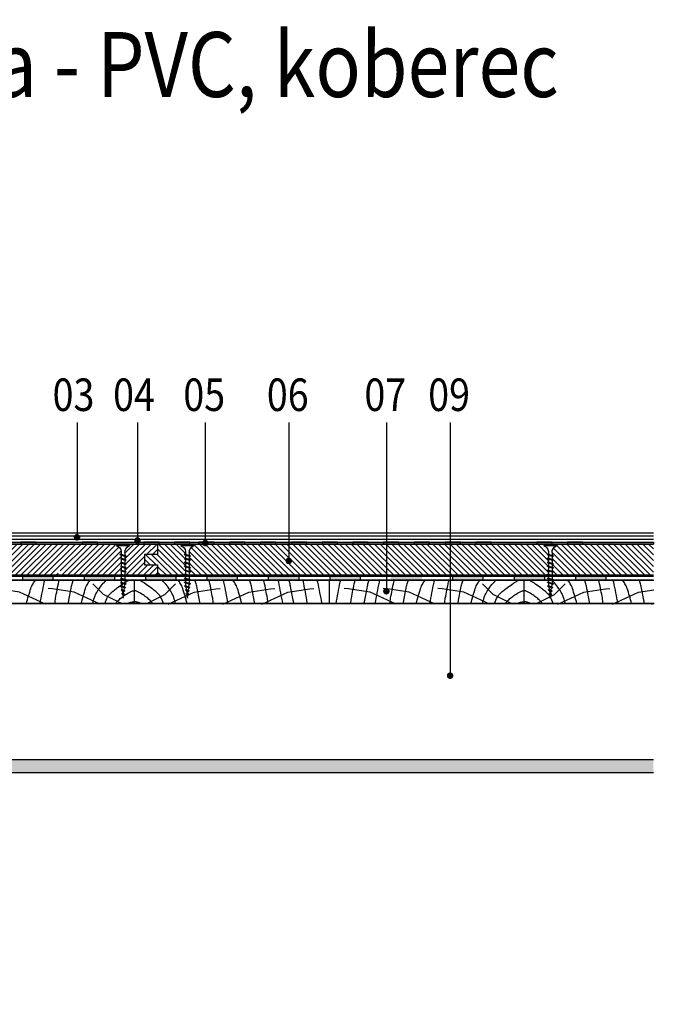
# Model space of a CAD drawing. Units: millimetres. Extents: x 987 to 2451, y 54 to 824.
# Drawn here: x 1465 to 1954, y 66 to 824 of the extents above; entities that cross this region are included whole.
import ezdxf

# ---------------------------------------------------------------- set-up
doc = ezdxf.new("R2010")
doc.units = ezdxf.units.MM
doc.linetypes.add('DASHED', pattern=[19.05, 12.7, -6.35])
for name, color, linetype in [('CETRIS', 1, 'Continuous'), ('izolace', 33, 'Continuous'), ('nášlap_vrstvy', 73, 'Continuous'), ('POPIS', 30, 'Continuous'), ('SPOJOVACÍ', 180, 'Continuous'), ('STAVBA OBRYS', 6, 'Continuous')]:
    doc.layers.add(name, color=color, linetype=linetype)
doc.styles.add('SIMPLEX7', font='ARIAL.TTF', dxfattribs={"width": 0.85})
doc.linetypes.add('CIKCAK', pattern='A,0.00254,-5.08,[131,ltypeshp.shx,S=5.08,R=0,X=-5.08,Y=0],-10.16,[131,ltypeshp.shx,S=5.08,R=180,X=5.08,Y=0],-5.08', length=20.32254)

# ---------------------------------------------------------------- blocks, each defined once
blk = doc.blocks.new('E_PUNKT')
at = {"layer": 'POPIS', "const_width": 2.5}
blk.add_lwpolyline([(1.28, 0.03, -1), (-1.22, 0.03, -1)], format="xyb", close=True, dxfattribs=at)

msp = doc.modelspace()

# ---------------------------------------------------------------- hatches: boundary and pattern name
at = {"layer": 'CETRIS'}
h = msp.add_hatch(dxfattribs=at)
h.set_pattern_fill('ANSI31', color=256, style=0)
h.set_pattern_definition([(45, (-3938.065, -4738.2545), (-2.245064, 2.245064), [])])
h.paths.add_polyline_path([(1571.15, 404.31), (1561.15, 404.31), (1561.15, 412.31), (1571.15, 412.31), (1571.15, 420.31), (1549.55, 420.31), (1549.55, 419.14), (1548.85, 418.81), (1547.64, 417.91), (1546.7, 416.72), (1546.1, 415.34), (1545.88, 413.85), (1545.88, 413.56, -0.120084), (1545.88, 412.96), (1545.88, 411.63), (1546.54, 411.41), (1546.91, 411.2), (1546.54, 410.83), (1545.88, 411.05), (1545.88, 408.59), (1546.54, 408.37), (1546.91, 408.15), (1546.54, 407.78), (1545.88, 408), (1545.88, 405.53), (1546.54, 405.31), (1546.91, 405.1), (1546.54, 404.73), (1545.88, 404.95), (1545.88, 402.49), (1546.54, 402.27), (1546.91, 402.05), (1546.54, 401.68), (1545.88, 401.9), (1545.88, 399.43), (1546.54, 399.21), (1546.91, 399), (1546.54, 398.63), (1545.88, 398.85), (1545.88, 396.37), (1546.06, 396.31), (1571.15, 396.31)])
h.paths.add_polyline_path([(1543.23, 405.84), (1542.57, 406.06), (1542.2, 406.27), (1542.57, 406.64), (1543.23, 406.42), (1543.23, 408.89), (1542.57, 409.12), (1542.2, 409.33), (1542.57, 409.7), (1543.23, 409.48), (1543.23, 411.94), (1542.57, 412.16), (1542.2, 412.37), (1542.57, 412.74), (1543.23, 412.52), (1543.2, 414.23), (1543.17, 414.62), (1542.75, 416.07), (1541.97, 417.36), (1540.88, 418.41), (1539.56, 419.14), (1539.56, 420.31), (1495.58, 420.31), (1495.58, 399.87, -1), (1495.58, 397.37, -1), (1495.58, 399.87), (1495.58, 420.31), (1448.69, 420.31), (1448.69, 411.51, -1), (1448.69, 409.01, -1), (1448.69, 411.51), (1448.69, 420.31), (1299.66, 420.31), (1299.66, 419.14), (1298.96, 418.81), (1297.75, 417.91), (1296.81, 416.72), (1296.21, 415.34), (1295.98, 413.85), (1295.98, 411.63), (1296.64, 411.41), (1297.01, 411.2), (1296.64, 410.83), (1295.98, 411.05), (1295.98, 408.59), (1296.64, 408.37), (1297.01, 408.15), (1296.64, 407.78), (1295.98, 408), (1295.98, 405.53), (1296.64, 405.31), (1297.01, 405.1), (1296.64, 404.73), (1295.98, 404.95), (1295.98, 402.49), (1296.64, 402.27), (1297.01, 402.05), (1296.64, 401.68), (1295.98, 401.9), (1295.98, 399.43), (1296.64, 399.21), (1297.01, 399), (1296.64, 398.63), (1295.98, 398.85), (1295.98, 396.37), (1296.16, 396.31), (1318.1, 396.31), (1543.23, 396.31), (1543.23, 396.68), (1542.57, 396.9), (1542.2, 397.11), (1542.57, 397.48), (1543.23, 397.26), (1543.23, 399.74), (1542.57, 399.96), (1542.2, 400.17), (1542.57, 400.54), (1543.23, 400.32), (1543.23, 402.79), (1542.57, 403.02), (1542.2, 403.23), (1542.57, 403.6), (1543.23, 403.38)])
h.paths.add_polyline_path([(1293.34, 402.79), (1292.68, 403.02), (1292.31, 403.23), (1292.68, 403.6), (1293.34, 403.38), (1293.34, 405.84), (1292.68, 406.06), (1292.31, 406.27), (1292.68, 406.64), (1293.34, 406.42), (1293.34, 408.89), (1292.68, 409.12), (1292.31, 409.33), (1292.68, 409.7), (1293.34, 409.48), (1293.34, 411.94), (1292.68, 412.16), (1292.31, 412.37), (1292.68, 412.74), (1293.34, 412.52), (1293.31, 414.23), (1293.27, 414.62), (1292.85, 416.07), (1292.07, 417.36), (1290.98, 418.41), (1289.66, 419.14), (1289.66, 420.31), (1268.1, 420.31), (1268.1, 396.31), (1293.34, 396.31), (1293.34, 396.68), (1292.68, 396.9), (1292.31, 397.11), (1292.68, 397.48), (1293.34, 397.26), (1293.34, 399.74), (1292.68, 399.96), (1292.31, 400.17), (1292.68, 400.54), (1293.34, 400.32)])
h = msp.add_hatch(dxfattribs=at)
h.set_pattern_fill('ANSI31', color=256, angle=90, style=0)
h.set_pattern_definition([(135, (-3938.065, -4738.2545), (-2.245064, -2.245064), [])])
h.paths.add_polyline_path([(1700.36, 420.31), (1599.07, 420.31), (1599.07, 419.14), (1598.37, 418.81), (1597.16, 417.91), (1596.22, 416.72), (1595.62, 415.34), (1595.4, 413.85), (1595.4, 411.63), (1596.06, 411.41), (1596.43, 411.2), (1596.06, 410.83), (1595.4, 411.05), (1595.4, 408.59), (1596.06, 408.37), (1596.43, 408.15), (1596.06, 407.78), (1595.4, 408), (1595.4, 405.53), (1596.06, 405.31), (1596.43, 405.1), (1596.06, 404.73), (1595.4, 404.95), (1595.4, 402.49), (1596.06, 402.27), (1596.43, 402.05), (1596.06, 401.68), (1595.4, 401.9), (1595.4, 399.43), (1596.06, 399.21), (1596.43, 399), (1596.06, 398.63), (1595.4, 398.85), (1595.4, 396.37), (1595.58, 396.31), (1621.15, 396.31), (1700.36, 396.31)])
h.paths.add_polyline_path([(1592.75, 408.89), (1592.09, 409.12), (1591.72, 409.33), (1592.09, 409.7), (1592.75, 409.48), (1592.75, 411.94), (1592.09, 412.16), (1591.72, 412.37), (1592.09, 412.74), (1592.75, 412.52), (1592.72, 414.23), (1592.69, 414.62), (1592.27, 416.07), (1591.49, 417.36), (1590.4, 418.41), (1589.08, 419.14), (1589.08, 420.31), (1571.15, 420.31), (1571.15, 412.31), (1561.15, 412.31), (1561.15, 404.31), (1571.15, 404.31), (1571.15, 396.31), (1592.75, 396.31), (1592.75, 396.68), (1592.09, 396.9), (1591.72, 397.11), (1592.09, 397.48), (1592.75, 397.26), (1592.75, 399.74), (1592.09, 399.96), (1591.72, 400.17), (1592.09, 400.54), (1592.75, 400.32), (1592.75, 402.79), (1592.09, 403.02), (1591.72, 403.23), (1592.09, 403.6), (1592.75, 403.38), (1592.75, 405.84), (1592.09, 406.06), (1591.72, 406.27), (1592.09, 406.64), (1592.75, 406.42)])
h.paths.add_polyline_path([(1747.25, 420.31), (1700.36, 420.31), (1700.36, 396.31), (1747.25, 396.31)])
h.paths.add_polyline_path([(1796.33, 420.31), (1747.25, 420.31), (1747.25, 396.31), (1796.33, 396.31)])
h.paths.add_polyline_path([(1872.12, 411.94), (1871.46, 412.16), (1871.09, 412.37), (1871.46, 412.74), (1872.12, 412.52), (1872.08, 414.23), (1872.05, 414.62), (1871.63, 416.07), (1870.85, 417.36), (1869.76, 418.41), (1868.44, 419.14), (1868.44, 420.31), (1796.33, 420.31), (1796.33, 396.31), (1872.12, 396.31), (1872.12, 396.68), (1871.46, 396.9), (1871.09, 397.11), (1871.46, 397.48), (1872.12, 397.26), (1872.12, 399.74), (1871.46, 399.96), (1871.09, 400.17), (1871.46, 400.54), (1872.12, 400.32), (1872.12, 402.79), (1871.46, 403.02), (1871.09, 403.23), (1871.46, 403.6), (1872.12, 403.38), (1872.12, 405.84), (1871.46, 406.06), (1871.09, 406.27), (1871.46, 406.64), (1872.12, 406.42), (1872.12, 408.89), (1871.46, 409.12), (1871.09, 409.33), (1871.46, 409.7), (1872.12, 409.48)])
h.paths.add_polyline_path([(1952.84, 420.31), (1878.44, 420.31), (1878.44, 419.14), (1877.74, 418.81), (1876.52, 417.91), (1875.59, 416.72), (1874.98, 415.34), (1874.76, 413.85), (1874.76, 411.63), (1875.42, 411.41), (1875.79, 411.2), (1875.42, 410.83), (1874.76, 411.05), (1874.76, 408.59), (1875.42, 408.37), (1875.79, 408.15), (1875.42, 407.78), (1874.76, 408), (1874.76, 405.53), (1875.42, 405.31), (1875.79, 405.1), (1875.42, 404.73), (1874.76, 404.95), (1874.76, 402.49), (1875.42, 402.27), (1875.79, 402.05), (1875.42, 401.68), (1874.76, 401.9), (1874.76, 399.43), (1875.42, 399.21), (1875.79, 399), (1875.42, 398.63), (1874.76, 398.85), (1874.76, 396.37), (1874.94, 396.31), (1899.2, 396.31), (1952.84, 396.31)])
at = {"layer": 'izolace'}
for points in [[(1490.87, 395.56), (1467.23, 395.56), (1467.23, 392.56), (1490.87, 392.56)], [(1538.16, 395.56), (1514.51, 395.56), (1514.51, 392.56), (1538.16, 392.56)], [(1585.44, 395.56), (1561.8, 395.56), (1561.8, 392.56), (1585.44, 392.56)], [(1632.72, 395.56), (1609.08, 395.56), (1609.08, 392.56), (1632.72, 392.56)], [(1680.01, 395.56), (1656.37, 395.56), (1656.37, 392.56), (1680.01, 392.56)], [(1727.29, 395.56), (1703.65, 395.56), (1703.65, 392.56), (1727.29, 392.56)], [(1774.57, 395.56), (1750.93, 395.56), (1750.93, 392.56), (1774.57, 392.56)], [(1821.86, 395.56), (1798.22, 395.56), (1798.22, 392.56), (1821.86, 392.56)], [(1869.14, 395.56), (1845.5, 395.56), (1845.5, 392.56), (1869.14, 392.56)], [(1916.42, 395.56), (1892.78, 395.56), (1892.78, 392.56), (1916.42, 392.56)]]:
    msp.add_hatch(color=256, dxfattribs=at).paths.add_polyline_path(points)
at = {"layer": 'nášlap_vrstvy'}
for points in [[(1477.69, 421.81), (1465.87, 421.81), (1465.87, 420.31), (1477.69, 420.31)], [(1501.34, 421.81), (1489.51, 421.81), (1489.51, 420.31), (1501.34, 420.31)], [(1524.98, 421.81), (1513.16, 421.81), (1513.16, 420.31), (1524.98, 420.31)], [(1548.62, 421.81), (1536.8, 421.81), (1536.8, 420.31), (1548.62, 420.31)], [(1572.26, 421.81), (1560.44, 421.81), (1560.44, 420.31), (1572.26, 420.31)], [(1595.9, 421.81), (1584.08, 421.81), (1584.08, 420.31), (1595.9, 420.31)], [(1614.79, 421.81), (1602.97, 421.81), (1602.97, 420.31), (1614.79, 420.31)], [(1638.43, 421.81), (1626.61, 421.81), (1626.61, 420.31), (1638.43, 420.31)], [(1662.07, 421.81), (1650.25, 421.81), (1650.25, 420.31), (1662.07, 420.31)], [(1686, 421.81), (1674.18, 421.81), (1674.18, 420.31), (1686, 420.31)], [(1709.64, 421.81), (1697.82, 421.81), (1697.82, 420.31), (1709.64, 420.31)], [(1733.28, 421.81), (1721.46, 421.81), (1721.46, 420.31), (1733.28, 420.31)], [(1756.92, 421.81), (1745.1, 421.81), (1745.1, 420.31), (1756.92, 420.31)], [(1780.57, 421.81), (1768.74, 421.81), (1768.74, 420.31), (1780.57, 420.31)], [(1804.21, 421.81), (1792.39, 421.81), (1792.39, 420.31), (1804.21, 420.31)], [(1827.85, 421.81), (1816.03, 421.81), (1816.03, 420.31), (1827.85, 420.31)], [(1851.21, 421.81), (1839.39, 421.81), (1839.39, 420.31), (1851.21, 420.31)], [(1874.85, 421.81), (1863.03, 421.81), (1863.03, 420.31), (1874.85, 420.31)], [(1898.49, 421.81), (1886.67, 421.81), (1886.67, 420.31), (1898.49, 420.31)], [(1922.13, 421.81), (1910.31, 421.81), (1910.31, 420.31), (1922.13, 420.31)], [(1945.77, 421.81), (1933.95, 421.81), (1933.95, 420.31), (1945.77, 420.31)]]:
    msp.add_hatch(color=256, dxfattribs=at).paths.add_polyline_path(points)
at = {"layer": 'STAVBA OBRYS'}
h = msp.add_hatch(dxfattribs=at)
h.set_pattern_fill('AR-CONC', color=256, scale=0.1, angle=90, style=0)
h.set_pattern_definition([(140, (-26444.294, 3301.275), (1.5939086, 18.218467), [1.905, -20.955]), (85, (-26444.294, 3301.275), (-19.105664, -3.524283), [1.524, -16.764]), (190.451, (-26444.161, 3302.793), (-17.511669, 14.69425), [1.619, -17.809]), (136.1842, (-26449.374, 3301.275), (4.204233, 27.107904), [2.8575, -31.4325]), (186.6356, (-26449.024, 3303.534), (-24.742556, 23.740423), [2.4285, -26.7135]), (81.184, (-26449.374, 3301.275), (-24.742512, 23.74046), [2.286, -25.146]), (111, (-26448.104, 3303.815), (10.226552, 15.161488), [1.905, -20.955]), (56, (-26448.104, 3303.815), (-18.418797, 6.180203), [1.524, -16.764]), (161.4514, (-26447.252, 3305.078), (-8.192286, 21.341649), [1.619, -17.809]), (127.5, (-26444.294, 3301.275), (-8.4555039, 0.3088603), [0, -16.5608, 0, -17.018, 0, -16.8275]), (97.5, (-26444.294, 3301.275), (-10.0180575, 6.6819663), [0, -9.7028, 0, -16.1798, 0, -6.4135]), (57.5, (-26444.294, 3295.611), (0.5728744, 13.5590595), [0, -6.35, 0, -19.812, 0, -26.289]), (47.5, (-26444.294, 3293.071), (-2.542649, 14.812918), [0, -8.255, 0, -13.1572, 0, -18.669])])
h.paths.add_polyline_path([(1952.84, 254.56), (1243.1, 254.56), (1243.1, 66.31), (1253.1, 66.8), (1253.1, 244.56), (1952.84, 244.56)])

# ---------------------------------------------------------------- linework, layer by layer
at = {"layer": 'CETRIS'}
for p, q in [((1268.1, 420.31), (1952.84, 420.31)), ((1268.1, 420.31), (1952.84, 420.31)), ((1571.15, 420.31), (1571.15, 412.31)), ((1571.15, 412.31), (1561.15, 412.31)), ((1561.15, 412.31), (1561.15, 404.31)), ((1561.15, 404.31), (1571.15, 404.31)), ((1571.15, 404.31), (1571.15, 396.31))]:
    msp.add_line(p, q, dxfattribs=at)
msp.add_lwpolyline([(1952.84, 396.31), (1268.1, 396.31), (1268.1, 396.31), (1268.1, 420.31)], dxfattribs=at)
at = {"layer": 'izolace'}
msp.add_lwpolyline([(1952.95, 392.56), (1278.1, 392.56), (1278.1, 395.56), (1952.86, 395.56)], dxfattribs=at)
for points in [[(1490.87, 395.56), (1467.23, 395.56), (1467.23, 392.56), (1490.87, 392.56)], [(1538.16, 395.56), (1514.51, 395.56), (1514.51, 392.56), (1538.16, 392.56)], [(1585.44, 395.56), (1561.8, 395.56), (1561.8, 392.56), (1585.44, 392.56)], [(1632.72, 395.56), (1609.08, 395.56), (1609.08, 392.56), (1632.72, 392.56)], [(1680.01, 395.56), (1656.37, 395.56), (1656.37, 392.56), (1680.01, 392.56)], [(1821.86, 395.56), (1798.22, 395.56), (1798.22, 392.56), (1821.86, 392.56)], [(1869.14, 395.56), (1845.5, 395.56), (1845.5, 392.56), (1869.14, 392.56)], [(1916.42, 395.56), (1892.78, 395.56), (1892.78, 392.56), (1916.42, 392.56)]]:
    msp.add_lwpolyline(points, close=True, dxfattribs=at)
at = {"layer": 'nášlap_vrstvy'}
for p, q in [((1253.1, 426.69), (1952.84, 426.69)), ((1253.1, 424.15), (1952.84, 424.15))]:
    msp.add_line(p, q, dxfattribs=at)
at = {"layer": 'nášlap_vrstvy', "linetype": 'CIKCAK', "ltscale": 0.2}
msp.add_line((1283.75, 429), (1952.84, 429), dxfattribs=at)
at = {"layer": 'nášlap_vrstvy'}
for points in [[(1602.97, 420.31), (1253.1, 420.31), (1253.1, 421.81), (1602.97, 421.81)], [(1477.69, 421.81), (1465.87, 421.81), (1465.87, 420.31), (1477.69, 420.31)], [(1524.98, 421.81), (1513.16, 421.81), (1513.16, 420.31), (1524.98, 420.31)], [(1572.26, 421.81), (1560.44, 421.81), (1560.44, 420.31), (1572.26, 420.31)], [(1595.9, 421.81), (1584.08, 421.81), (1584.08, 420.31), (1595.9, 420.31)], [(1952.84, 420.31), (1602.97, 420.31), (1602.97, 421.81), (1952.84, 421.81)], [(1614.79, 421.81), (1602.97, 421.81), (1602.97, 420.31), (1614.79, 420.31)], [(1638.43, 421.81), (1626.61, 421.81), (1626.61, 420.31), (1638.43, 420.31)], [(1662.07, 421.81), (1650.25, 421.81), (1650.25, 420.31), (1662.07, 420.31)], [(1686, 421.81), (1674.18, 421.81), (1674.18, 420.31), (1686, 420.31)], [(1709.64, 421.81), (1697.82, 421.81), (1697.82, 420.31), (1709.64, 420.31)], [(1733.28, 421.81), (1721.46, 421.81), (1721.46, 420.31), (1733.28, 420.31)], [(1756.92, 421.81), (1745.1, 421.81), (1745.1, 420.31), (1756.92, 420.31)], [(1780.57, 421.81), (1768.74, 421.81), (1768.74, 420.31), (1780.57, 420.31)], [(1827.85, 421.81), (1816.03, 421.81), (1816.03, 420.31), (1827.85, 420.31)], [(1874.85, 421.81), (1863.03, 421.81), (1863.03, 420.31), (1874.85, 420.31)], [(1898.49, 421.81), (1886.67, 421.81), (1886.67, 420.31), (1898.49, 420.31)]]:
    msp.add_lwpolyline(points, close=True, dxfattribs=at)
at = {"layer": 'POPIS'}
for p, q in [((1509.12, 513.85), (1509.12, 425.55)), ((1555.7, 513.85), (1555.7, 423.12)), ((1607.86, 513.85), (1607.86, 421.11)), ((1672.14, 513.85), (1672.14, 407.38)), ((1747.25, 513.85), (1747.25, 384.03)), ((1796.33, 513.85), (1796.33, 319.1))]:
    msp.add_line(p, q, dxfattribs=at)
at = {"layer": 'SPOJOVACÍ', "linetype": 'DASHED'}
for p, q in [((1539.56, 420.31), (1549.55, 420.31)), ((1539.56, 420.31), (1539.56, 419.14)), ((1539.56, 419.14), (1549.55, 419.14)), ((1539.56, 419.14), (1540.88, 418.41)), ((1540.88, 418.41), (1541.97, 417.36)), ((1541.97, 417.36), (1542.75, 416.07)), ((1546.1, 415.34), (1546.7, 416.72)), ((1546.7, 416.72), (1547.64, 417.91)), ((1547.64, 417.91), (1548.85, 418.81)), ((1548.85, 418.81), (1549.55, 419.14)), ((1549.55, 420.31), (1549.55, 419.14)), ((1589.08, 420.31), (1589.08, 419.14)), ((1589.08, 420.31), (1599.07, 420.31)), ((1589.08, 419.14), (1590.4, 418.41)), ((1589.08, 419.14), (1599.07, 419.14)), ((1590.4, 418.41), (1591.49, 417.36)), ((1591.49, 417.36), (1592.27, 416.07)), ((1595.62, 415.34), (1596.22, 416.72)), ((1596.22, 416.72), (1597.16, 417.91)), ((1597.16, 417.91), (1598.37, 418.81)), ((1598.37, 418.81), (1599.07, 419.14)), ((1599.07, 420.31), (1599.07, 419.14)), ((1868.44, 420.31), (1868.44, 419.14)), ((1868.44, 420.31), (1878.44, 420.31)), ((1868.44, 419.14), (1869.76, 418.41)), ((1868.44, 419.14), (1878.44, 419.14)), ((1869.76, 418.41), (1870.85, 417.36)), ((1870.85, 417.36), (1871.63, 416.07)), ((1874.98, 415.34), (1875.59, 416.72)), ((1875.59, 416.72), (1876.52, 417.91)), ((1876.52, 417.91), (1877.74, 418.81)), ((1877.74, 418.81), (1878.44, 419.14)), ((1878.44, 420.31), (1878.44, 419.14)), ((1542.2, 412.37), (1542.57, 412.74)), ((1542.2, 412.37), (1542.57, 412.16)), ((1542.2, 412.37), (1546.91, 411.2)), ((1542.57, 412.74), (1546.54, 411.41)), ((1542.57, 412.16), (1546.54, 410.83)), ((1542.57, 409.7), (1546.54, 408.37)), ((1542.57, 409.12), (1546.54, 407.78)), ((1542.75, 416.07), (1543.17, 414.62)), ((1543.17, 414.62), (1543.23, 413.85)), ((1543.2, 414.23), (1543.23, 412.52)), ((1543.23, 411.95), (1543.23, 409.48)), ((1545.88, 413.85), (1546.1, 415.34)), ((1545.88, 413.85), (1545.88, 411.63)), ((1545.88, 411.05), (1545.88, 408.58)), ((1546.91, 411.2), (1546.54, 411.41)), ((1546.91, 411.2), (1546.54, 410.83)), ((1591.72, 412.37), (1592.09, 412.74)), ((1591.72, 412.37), (1592.09, 412.16)), ((1591.72, 412.37), (1596.43, 411.2)), ((1591.72, 409.33), (1592.09, 409.7)), ((1591.72, 409.33), (1592.09, 409.12)), ((1591.72, 409.33), (1596.43, 408.15)), ((1592.09, 412.74), (1596.06, 411.41)), ((1592.09, 412.16), (1596.06, 410.83)), ((1592.09, 409.7), (1596.06, 408.37)), ((1592.09, 409.12), (1596.06, 407.78)), ((1592.27, 416.07), (1592.69, 414.62)), ((1592.69, 414.62), (1592.75, 413.85)), ((1592.72, 414.23), (1592.75, 412.52)), ((1592.75, 411.95), (1592.75, 409.48)), ((1595.4, 413.85), (1595.62, 415.34)), ((1595.4, 413.85), (1595.4, 411.63)), ((1595.4, 411.05), (1595.4, 408.58)), ((1596.43, 411.2), (1596.06, 411.41)), ((1596.43, 411.2), (1596.06, 410.83)), ((1871.09, 412.37), (1871.46, 412.74)), ((1871.09, 412.37), (1871.46, 412.16)), ((1871.09, 412.37), (1875.79, 411.2)), ((1871.09, 409.33), (1871.46, 409.7)), ((1871.09, 409.33), (1871.46, 409.12)), ((1871.09, 409.33), (1875.79, 408.15)), ((1871.46, 412.74), (1875.42, 411.41)), ((1871.46, 412.16), (1875.42, 410.83)), ((1871.46, 409.7), (1875.42, 408.37)), ((1871.46, 409.12), (1875.42, 407.78)), ((1871.63, 416.07), (1872.05, 414.62)), ((1872.05, 414.62), (1872.12, 413.85)), ((1872.08, 414.23), (1872.12, 412.52)), ((1872.12, 411.95), (1872.12, 409.48)), ((1874.76, 413.85), (1874.98, 415.34)), ((1874.76, 413.85), (1874.76, 411.63)), ((1874.76, 411.05), (1874.76, 408.58)), ((1875.79, 411.2), (1875.42, 411.41)), ((1875.79, 411.2), (1875.42, 410.83)), ((1542.57, 406.64), (1546.54, 405.31)), ((1542.57, 406.06), (1546.54, 404.73)), ((1542.57, 403.6), (1546.54, 402.27)), ((1542.57, 403.02), (1546.54, 401.68)), ((1543.23, 408.91), (1543.23, 406.44)), ((1543.23, 405.85), (1543.23, 403.37)), ((1543.23, 402.81), (1543.23, 400.34)), ((1545.88, 408.01), (1545.88, 405.54)), ((1545.88, 404.96), (1545.88, 402.48)), ((1545.88, 401.91), (1545.88, 399.44)), ((1546.91, 408.15), (1546.54, 408.37)), ((1546.91, 408.15), (1546.54, 407.78)), ((1546.91, 405.1), (1546.54, 405.31)), ((1546.91, 405.1), (1546.54, 404.73)), ((1546.91, 402.05), (1546.54, 402.27)), ((1546.91, 402.05), (1546.54, 401.68)), ((1591.72, 406.27), (1592.09, 406.64)), ((1591.72, 406.27), (1592.09, 406.06)), ((1591.72, 406.27), (1596.43, 405.1)), ((1591.72, 403.23), (1592.09, 403.6)), ((1591.72, 403.23), (1592.09, 403.02)), ((1591.72, 403.23), (1596.43, 402.05)), ((1592.09, 406.64), (1596.06, 405.31)), ((1592.09, 406.06), (1596.06, 404.73)), ((1592.09, 403.6), (1596.06, 402.27)), ((1592.09, 403.02), (1596.06, 401.68)), ((1592.75, 408.91), (1592.75, 406.44)), ((1592.75, 405.85), (1592.75, 403.37)), ((1592.75, 402.81), (1592.75, 400.34)), ((1595.4, 408.01), (1595.4, 405.54)), ((1595.4, 404.96), (1595.4, 402.48)), ((1595.4, 401.91), (1595.4, 399.44)), ((1596.43, 408.15), (1596.06, 408.37)), ((1596.43, 408.15), (1596.06, 407.78)), ((1596.43, 405.1), (1596.06, 405.31)), ((1596.43, 405.1), (1596.06, 404.73)), ((1596.43, 402.05), (1596.06, 402.27)), ((1596.43, 402.05), (1596.06, 401.68)), ((1871.09, 406.27), (1871.46, 406.64)), ((1871.09, 406.27), (1871.46, 406.06)), ((1871.09, 406.27), (1875.79, 405.1)), ((1871.09, 403.23), (1871.46, 403.6)), ((1871.09, 403.23), (1871.46, 403.02)), ((1871.09, 403.23), (1875.79, 402.05)), ((1871.46, 406.64), (1875.42, 405.31)), ((1871.46, 406.06), (1875.42, 404.73)), ((1871.46, 403.6), (1875.42, 402.27)), ((1871.46, 403.02), (1875.42, 401.68)), ((1872.12, 408.91), (1872.12, 406.44)), ((1872.12, 405.85), (1872.12, 403.37)), ((1872.12, 402.81), (1872.12, 400.34)), ((1874.76, 408.01), (1874.76, 405.54)), ((1874.76, 404.96), (1874.76, 402.48)), ((1874.76, 401.91), (1874.76, 399.44)), ((1875.79, 408.15), (1875.42, 408.37)), ((1875.79, 408.15), (1875.42, 407.78)), ((1875.79, 405.1), (1875.42, 405.31)), ((1875.79, 405.1), (1875.42, 404.73)), ((1875.79, 402.05), (1875.42, 402.27)), ((1875.79, 402.05), (1875.42, 401.68)), ((1542.57, 400.54), (1546.54, 399.21)), ((1542.57, 399.96), (1546.54, 398.63)), ((1542.57, 397.48), (1546.54, 396.15)), ((1542.57, 396.9), (1546.54, 395.57)), ((1542.57, 394.43), (1546.54, 393.09)), ((1542.57, 393.84), (1546.54, 392.51)), ((1543.23, 399.75), (1543.23, 397.27)), ((1543.23, 396.69), (1543.23, 394.21)), ((1545.88, 398.86), (1545.88, 396.38)), ((1545.88, 395.8), (1545.88, 393.33)), ((1546.91, 399), (1546.54, 399.21)), ((1546.91, 399), (1546.54, 398.63)), ((1546.91, 395.94), (1546.54, 396.15)), ((1546.91, 395.94), (1546.54, 395.57)), ((1591.72, 400.17), (1592.09, 400.54)), ((1591.72, 400.17), (1592.09, 399.96)), ((1591.72, 400.17), (1596.43, 399)), ((1591.72, 397.11), (1592.09, 397.48)), ((1591.72, 397.11), (1592.09, 396.9)), ((1591.72, 397.11), (1596.43, 395.94)), ((1591.72, 394.06), (1592.09, 394.43)), ((1591.72, 394.06), (1596.43, 392.88)), ((1591.72, 394.06), (1592.09, 393.84)), ((1592.09, 400.54), (1596.06, 399.21)), ((1592.09, 399.96), (1596.06, 398.63)), ((1592.09, 397.48), (1596.06, 396.15)), ((1592.09, 396.9), (1596.06, 395.57)), ((1592.09, 394.43), (1596.06, 393.09)), ((1592.09, 393.84), (1596.06, 392.51)), ((1592.75, 399.75), (1592.75, 397.27)), ((1592.75, 396.69), (1592.75, 394.21)), ((1595.4, 398.86), (1595.4, 396.38)), ((1595.4, 395.8), (1595.4, 393.33)), ((1596.43, 399), (1596.06, 399.21)), ((1596.43, 399), (1596.06, 398.63)), ((1596.43, 395.94), (1596.06, 396.15)), ((1596.43, 395.94), (1596.06, 395.57)), ((1871.09, 400.17), (1871.46, 400.54)), ((1871.09, 400.17), (1871.46, 399.96)), ((1871.09, 400.17), (1875.79, 399)), ((1871.09, 397.11), (1871.46, 397.48)), ((1871.09, 397.11), (1871.46, 396.9)), ((1871.09, 397.11), (1875.79, 395.94)), ((1871.09, 394.06), (1871.46, 394.43)), ((1871.09, 394.06), (1875.79, 392.88)), ((1871.09, 394.06), (1871.46, 393.84)), ((1871.46, 400.54), (1875.42, 399.21)), ((1871.46, 399.96), (1875.42, 398.63)), ((1871.46, 397.48), (1875.42, 396.15)), ((1871.46, 396.9), (1875.42, 395.57)), ((1871.46, 394.43), (1875.42, 393.09)), ((1871.46, 393.84), (1875.42, 392.51)), ((1872.12, 399.75), (1872.12, 397.27)), ((1872.12, 396.69), (1872.12, 394.21)), ((1874.76, 398.86), (1874.76, 396.38)), ((1874.76, 395.8), (1874.76, 393.33)), ((1875.79, 399), (1875.42, 399.21)), ((1875.79, 399), (1875.42, 398.63)), ((1875.79, 395.94), (1875.42, 396.15)), ((1875.79, 395.94), (1875.42, 395.57)), ((1542.45, 387.98), (1542.82, 388.35)), ((1542.45, 387.98), (1542.82, 387.77)), ((1542.45, 387.98), (1546.5, 387.03)), ((1542.57, 391.37), (1546.54, 390.04)), ((1542.57, 390.79), (1546.54, 389.45)), ((1542.82, 388.35), (1546.13, 387.24)), ((1542.82, 387.77), (1546.13, 386.66)), ((1543.23, 393.62), (1543.23, 391.15)), ((1543.23, 390.57), (1543.23, 389.35)), ((1543.23, 389.35), (1543.38, 388.17)), ((1543.46, 387.57), (1543.74, 385.29)), ((1545.31, 384.76), (1545.57, 386.86)), ((1545.64, 387.42), (1545.88, 389.35)), ((1545.88, 392.74), (1545.88, 390.27)), ((1545.88, 389.68), (1545.88, 389.35)), ((1546.5, 387.03), (1546.13, 387.24)), ((1546.5, 387.03), (1546.13, 386.66)), ((1546.91, 392.88), (1546.54, 393.09)), ((1546.91, 392.88), (1546.54, 392.51)), ((1546.91, 389.82), (1546.54, 390.04)), ((1546.91, 389.82), (1546.54, 389.45)), ((1591.72, 391), (1592.09, 391.37)), ((1591.72, 391), (1596.43, 389.82)), ((1591.72, 391), (1592.09, 390.79)), ((1591.97, 387.98), (1592.34, 388.35)), ((1591.97, 387.98), (1592.34, 387.77)), ((1591.97, 387.98), (1596.02, 387.03)), ((1592.09, 391.37), (1596.06, 390.04)), ((1592.09, 390.79), (1596.06, 389.45)), ((1592.34, 388.35), (1595.65, 387.24)), ((1592.34, 387.77), (1595.65, 386.66)), ((1592.75, 393.62), (1592.75, 391.15)), ((1592.75, 390.57), (1592.75, 389.35)), ((1592.75, 389.35), (1592.9, 388.17)), ((1592.98, 387.57), (1593.26, 385.29)), ((1594.83, 384.76), (1595.09, 386.86)), ((1595.16, 387.42), (1595.4, 389.35)), ((1595.4, 392.74), (1595.4, 390.27)), ((1595.4, 389.68), (1595.4, 389.35)), ((1596.02, 387.03), (1595.65, 387.24)), ((1596.02, 387.03), (1595.65, 386.66)), ((1596.43, 392.88), (1596.06, 393.09)), ((1596.43, 392.88), (1596.06, 392.51)), ((1596.43, 389.82), (1596.06, 390.04)), ((1596.43, 389.82), (1596.06, 389.45)), ((1871.09, 391), (1871.46, 391.37)), ((1871.09, 391), (1875.79, 389.82)), ((1871.09, 391), (1871.46, 390.79)), ((1871.34, 387.98), (1871.71, 388.35)), ((1871.34, 387.98), (1871.71, 387.77)), ((1871.34, 387.98), (1875.38, 387.03)), ((1871.46, 391.37), (1875.42, 390.04)), ((1871.46, 390.79), (1875.42, 389.45)), ((1871.71, 388.35), (1875.01, 387.24)), ((1871.71, 387.77), (1875.01, 386.66)), ((1872.12, 393.62), (1872.12, 391.15)), ((1872.12, 390.57), (1872.12, 389.35)), ((1872.12, 389.35), (1872.26, 388.17)), ((1872.34, 387.57), (1872.62, 385.29)), ((1874.19, 384.76), (1874.45, 386.86)), ((1874.52, 387.42), (1874.76, 389.35)), ((1874.76, 392.74), (1874.76, 390.27)), ((1874.76, 389.68), (1874.76, 389.35)), ((1875.38, 387.03), (1875.01, 387.24)), ((1875.38, 387.03), (1875.01, 386.66)), ((1875.79, 392.88), (1875.42, 393.09)), ((1875.79, 392.88), (1875.42, 392.51)), ((1875.79, 389.82), (1875.42, 390.04)), ((1875.79, 389.82), (1875.42, 389.45)), ((1543.01, 385.03), (1543.38, 385.4)), ((1543.01, 385.03), (1543.38, 384.82)), ((1543.01, 385.03), (1546.06, 384.41)), ((1543.38, 385.4), (1545.69, 384.62)), ((1543.38, 384.82), (1545.69, 384.04)), ((1543.56, 382.08), (1543.93, 382.45)), ((1543.56, 382.08), (1543.93, 381.86)), ((1543.56, 382.08), (1545.67, 381.77)), ((1543.82, 384.67), (1544.1, 382.4)), ((1543.93, 382.45), (1545.3, 381.98)), ((1543.93, 381.86), (1545.3, 381.4)), ((1544.18, 381.79), (1544.56, 378.76)), ((1544.56, 378.76), (1544.9, 381.54)), ((1544.97, 382.1), (1545.24, 384.2)), ((1545.67, 381.77), (1545.3, 381.98)), ((1545.67, 381.77), (1545.3, 381.4)), ((1546.06, 384.41), (1545.69, 384.62)), ((1546.06, 384.41), (1545.69, 384.04)), ((1592.53, 385.03), (1592.9, 385.4)), ((1592.53, 385.03), (1592.9, 384.82)), ((1592.53, 385.03), (1595.58, 384.41)), ((1592.9, 385.4), (1595.21, 384.62)), ((1592.9, 384.82), (1595.21, 384.04)), ((1593.08, 382.08), (1593.45, 382.45)), ((1593.08, 382.08), (1593.45, 381.86)), ((1593.08, 382.08), (1595.19, 381.77)), ((1593.34, 384.67), (1593.62, 382.4)), ((1593.45, 382.45), (1594.82, 381.98)), ((1593.45, 381.86), (1594.82, 381.4)), ((1593.7, 381.79), (1594.08, 378.76)), ((1594.08, 378.76), (1594.42, 381.54)), ((1594.49, 382.1), (1594.76, 384.2)), ((1595.19, 381.77), (1594.82, 381.98)), ((1595.19, 381.77), (1594.82, 381.4)), ((1595.58, 384.41), (1595.21, 384.62)), ((1595.58, 384.41), (1595.21, 384.04)), ((1871.89, 385.03), (1872.26, 385.4)), ((1871.89, 385.03), (1872.26, 384.82)), ((1871.89, 385.03), (1874.94, 384.41)), ((1872.26, 385.4), (1874.57, 384.62)), ((1872.26, 384.82), (1874.57, 384.04)), ((1872.44, 382.08), (1872.81, 382.45)), ((1872.44, 382.08), (1872.81, 381.86)), ((1872.44, 382.08), (1874.55, 381.77)), ((1872.7, 384.67), (1872.99, 382.4)), ((1872.81, 382.45), (1874.18, 381.98)), ((1872.81, 381.86), (1874.18, 381.4)), ((1873.06, 381.79), (1873.44, 378.76)), ((1873.44, 378.76), (1873.79, 381.54)), ((1873.86, 382.1), (1874.12, 384.2)), ((1874.55, 381.77), (1874.18, 381.98)), ((1874.55, 381.77), (1874.18, 381.4)), ((1874.94, 384.41), (1874.57, 384.62)), ((1874.94, 384.41), (1874.57, 384.04))]:
    msp.add_line(p, q, dxfattribs=at)
at = {"layer": 'STAVBA OBRYS'}
for p, q in [((1253.1, 392.56), (1952.95, 392.56)), ((1553.1, 392.56), (1553.1, 374.56)), ((1703.1, 392.56), (1703.1, 374.56)), ((1853.1, 392.56), (1853.1, 374.56)), ((1004.02, 374.56), (1952.84, 374.56)), ((1128.51, 374.56), (1953.51, 374.56)), ((1952.84, 374.56), (1253.1, 374.56)), ((1243.1, 254.56), (1952.84, 254.56)), ((1253.1, 244.56), (1952.84, 244.56))]:
    msp.add_line(p, q, dxfattribs=at)
for points in [[(1804.21, 421.81), (1792.39, 421.81), (1792.39, 420.31), (1804.21, 420.31)], [(1727.29, 395.56), (1703.65, 395.56), (1703.65, 392.56), (1727.29, 392.56)]]:
    msp.add_lwpolyline(points, close=True, dxfattribs=at)
for points in [[(1470.24, 374.56, -0.018632), (1473.61, 386.25, -0.058263), (1475.27, 389.83, -0.01464), (1477.05, 392.56)], [(1480.74, 374.56, -0.005204), (1483.94, 390.96, -0.006571), (1484.29, 392.56)], [(1492.19, 374.56, -0.033478), (1492.63, 378.6, -0.009113), (1495.11, 391.29, -0.007828), (1495.4, 392.56)], [(1502.44, 374.56, -0.013358), (1502.82, 377.07, -0.007244), (1504.94, 387.88, -0.021978), (1505.85, 391.4, -0.009275), (1506.22, 392.56)], [(1512.34, 374.56, -0.018632), (1515.71, 386.25, -0.058263), (1517.37, 389.83, -0.01464), (1519.15, 392.56)], [(1521.15, 374.56, -0.012176), (1522.52, 379.23, -0.045779), (1523.73, 382.08, -0.029501), (1526.15, 386, -0.025867), (1529.38, 390.15, -0.009376), (1531.54, 392.56)], [(1530.52, 374.56, -0.021727), (1532.72, 379.59, -0.088297), (1534.36, 381.83, -0.017164), (1537.17, 384.35, -0.015752), (1540.41, 386.88, -0.007364), (1545.05, 390.17, -0.019419), (1546.87, 391.32, -0.022955), (1549.25, 392.56)], [(1575.67, 374.56, 0.021727), (1573.47, 379.59, 0.088297), (1571.84, 381.83, 0.017164), (1569.02, 384.35, 0.015752), (1565.78, 386.88, 0.007364), (1561.15, 390.17, 0.019419), (1559.33, 391.32, 0.022955), (1556.94, 392.56)], [(1585.04, 374.56, 0.012176), (1583.67, 379.23, 0.045779), (1582.47, 382.08, 0.029501), (1580.05, 386, 0.025867), (1576.82, 390.15, 0.009376), (1574.65, 392.56)], [(1593.85, 374.56, 0.018632), (1590.49, 386.25, 0.058263), (1588.83, 389.83, 0.01464), (1587.04, 392.56)], [(1603.76, 374.56, 0.013358), (1603.37, 377.07, 0.007244), (1601.25, 387.88, 0.021978), (1600.35, 391.4, 0.009275), (1599.97, 392.56)], [(1614, 374.56, 0.033478), (1613.57, 378.6, 0.009113), (1611.09, 391.29, 0.007828), (1610.8, 392.56)], [(1625.46, 374.56, 0.005204), (1622.26, 390.96, 0.006571), (1621.91, 392.56)], [(1635.96, 374.56, 0.018632), (1632.59, 386.25, 0.058263), (1630.93, 389.83, 0.01464), (1629.14, 392.56)], [(1645.86, 374.56, 0.013358), (1645.47, 377.07, 0.007244), (1643.35, 387.88, 0.021978), (1642.45, 391.4, 0.009275), (1642.07, 392.56)], [(1656.11, 374.56, 0.033478), (1655.67, 378.6, 0.009113), (1653.19, 391.29, 0.007828), (1652.9, 392.56)], [(1667.56, 374.56, 0.005204), (1664.36, 390.96, 0.006571), (1664.01, 392.56)], [(1676.01, 374.56, 0.013358), (1675.62, 377.07, 0.007244), (1673.5, 387.88, 0.021978), (1672.6, 391.4, 0.009275), (1672.22, 392.56)], [(1686.25, 374.56, 0.033478), (1685.82, 378.6, 0.009113), (1683.34, 391.29, 0.007828), (1683.05, 392.56)], [(1697.71, 374.56, 0.005204), (1694.51, 390.96, 0.006571), (1694.16, 392.56)], [(1708.49, 374.56, -0.005204), (1711.69, 390.96, -0.006571), (1712.04, 392.56)], [(1719.94, 374.56, -0.033478), (1720.38, 378.6, -0.009113), (1722.86, 391.29, -0.007828), (1723.15, 392.56)], [(1730.19, 374.56, -0.013358), (1730.57, 377.07, -0.007244), (1732.69, 387.88, -0.021978), (1733.6, 391.4, -0.009275), (1733.97, 392.56)], [(1738.64, 374.56, -0.005204), (1741.84, 390.96, -0.006571), (1742.19, 392.56)], [(1750.09, 374.56, -0.033478), (1750.53, 378.6, -0.009113), (1753, 391.29, -0.007828), (1753.3, 392.56)], [(1760.33, 374.56, -0.013358), (1760.72, 377.07, -0.007244), (1762.84, 387.88, -0.021978), (1763.75, 391.4, -0.009275), (1764.12, 392.56)], [(1770.24, 374.56, -0.018632), (1773.61, 386.25, -0.058263), (1775.27, 389.83, -0.01464), (1777.05, 392.56)], [(1780.74, 374.56, -0.005204), (1783.94, 390.96, -0.006571), (1784.29, 392.56)], [(1792.19, 374.56, -0.033478), (1792.63, 378.6, -0.009113), (1795.11, 391.29, -0.007828), (1795.4, 392.56)], [(1802.44, 374.56, -0.013358), (1802.82, 377.07, -0.007244), (1804.94, 387.88, -0.021978), (1805.85, 391.4, -0.009275), (1806.22, 392.56)], [(1812.34, 374.56, -0.018632), (1815.71, 386.25, -0.058263), (1817.37, 389.83, -0.01464), (1819.15, 392.56)], [(1821.15, 374.56, -0.012176), (1822.52, 379.23, -0.045779), (1823.73, 382.08, -0.029501), (1826.15, 386, -0.025867), (1829.38, 390.15, -0.009376), (1831.54, 392.56)], [(1830.52, 374.56, -0.021727), (1832.72, 379.59, -0.088297), (1834.36, 381.83, -0.017164), (1837.17, 384.35, -0.015752), (1840.41, 386.88, -0.007364), (1845.05, 390.17, -0.019419), (1846.87, 391.32, -0.022955), (1849.25, 392.56)], [(1875.67, 374.56, 0.021727), (1873.47, 379.59, 0.088297), (1871.84, 381.83, 0.017164), (1869.02, 384.35, 0.015752), (1865.78, 386.88, 0.007364), (1861.15, 390.17, 0.019419), (1859.33, 391.32, 0.022955), (1856.94, 392.56)], [(1885.04, 374.56, 0.012176), (1883.67, 379.23, 0.045779), (1882.47, 382.08, 0.029501), (1880.05, 386, 0.025867), (1876.82, 390.15, 0.009376), (1874.65, 392.56)], [(1893.85, 374.56, 0.018632), (1890.49, 386.25, 0.058263), (1888.83, 389.83, 0.01464), (1887.04, 392.56)], [(1903.76, 374.56, 0.013358), (1903.37, 377.07, 0.007244), (1901.25, 387.88, 0.021978), (1900.35, 391.4, 0.009275), (1899.97, 392.56)], [(1914, 374.56, 0.033478), (1913.57, 378.6, 0.009113), (1911.09, 391.29, 0.007828), (1910.8, 392.56)], [(1925.46, 374.56, 0.005204), (1922.26, 390.96, 0.006571), (1921.91, 392.56)], [(1935.96, 374.56, 0.018632), (1932.59, 386.25, 0.058263), (1930.93, 389.83, 0.01464), (1929.14, 392.56)], [(1945.86, 374.56, 0.013358), (1945.47, 377.07, 0.007244), (1943.35, 387.88, 0.021978), (1942.45, 391.4, 0.009275), (1942.07, 392.56)], [(1952.96, 392.3, 0.001606), (1952.9, 392.56)], [(1538.88, 374.56, -0.050225), (1540.48, 376.56, -0.027492), (1543.07, 378.95, -0.025541), (1546.12, 381.21, -0.02728), (1550.24, 383.62, -0.056967), (1552.38, 384.43, -0.037341), (1552.6, 384.47, -0.005231), (1552.95, 384.5)], [(1567.32, 374.56, 0.050225), (1565.72, 376.56, 0.027492), (1563.12, 378.95, 0.025541), (1560.07, 381.21, 0.02728), (1555.96, 383.62, 0.056967), (1553.82, 384.43, 0.037341), (1553.59, 384.47, 0.005231), (1553.25, 384.5)], [(1838.88, 374.56, -0.050225), (1840.48, 376.56, -0.027492), (1843.07, 378.95, -0.025541), (1846.12, 381.21, -0.02728), (1850.24, 383.62, -0.056967), (1852.38, 384.43, -0.037341), (1852.6, 384.47, -0.005231), (1852.95, 384.5)], [(1867.32, 374.56, 0.050225), (1865.72, 376.56, 0.027492), (1863.12, 378.95, 0.025541), (1860.07, 381.21, 0.02728), (1855.96, 383.62, 0.056967), (1853.82, 384.43, 0.037341), (1853.59, 384.47, 0.005231), (1853.25, 384.5)], [(1547.93, 374.56, -0.009419), (1548.28, 374.71, -0.032269), (1551.17, 375.76, -0.027616), (1552.02, 375.95, -0.012689), (1552.95, 376.09)], [(1558.27, 374.56, 0.009419), (1557.92, 374.71, 0.032269), (1555.03, 375.76, 0.027616), (1554.17, 375.95, 0.012689), (1553.25, 376.09)], [(1847.93, 374.56, -0.009419), (1848.28, 374.71, -0.032269), (1851.17, 375.76, -0.027616), (1852.02, 375.95, -0.012689), (1852.95, 376.09)], [(1858.27, 374.56, 0.009419), (1857.92, 374.71, 0.032269), (1855.03, 375.76, 0.027616), (1854.17, 375.95, 0.012689), (1853.25, 376.09)]]:
    msp.add_lwpolyline(points, format="xyb", dxfattribs=at)
for points in [[(1543.28, 374.56), (1529.48, 381.46), (1521.32, 389.64)], [(1562.92, 374.56), (1576.71, 381.46), (1584.88, 389.64)], [(1843.28, 374.56), (1829.48, 381.46), (1821.32, 389.64)], [(1862.92, 374.56), (1876.71, 381.46), (1884.88, 389.64)], [(1484.84, 374.05), (1464.85, 383.27), (1448.07, 385.98), (1444.81, 386.11)], [(1526.95, 374.05), (1506.95, 383.27), (1490.17, 385.98), (1486.91, 386.11)], [(1579.25, 374.05), (1599.25, 383.27), (1616.02, 385.98), (1619.29, 386.11)], [(1621.35, 374.05), (1641.35, 383.27), (1658.13, 385.98), (1661.39, 386.11)], [(1651.5, 374.05), (1671.49, 383.27), (1688.27, 385.98), (1691.54, 386.11)], [(1754.7, 374.05), (1734.7, 383.27), (1717.92, 385.98), (1714.66, 386.11)], [(1784.84, 374.05), (1764.85, 383.27), (1748.07, 385.98), (1744.81, 386.11)], [(1826.95, 374.05), (1806.95, 383.27), (1790.17, 385.98), (1786.91, 386.11)], [(1879.25, 374.05), (1899.25, 383.27), (1916.02, 385.98), (1919.29, 386.11)], [(1921.35, 374.05), (1941.35, 383.27), (1953.18, 385.18)], [(1951.5, 374.05), (1953.49, 374.97)]]:
    msp.add_lwpolyline(points, dxfattribs=at)

# ---------------------------------------------------------------- block references
at = {"layer": 'POPIS', "rotation": 270}
for p in [(1509.09, 425.57), (1555.67, 423.15), (1607.83, 421.14), (1672.11, 407.41), (1747.22, 384.06), (1796.3, 319.13)]:
    msp.add_blockref('E_PUNKT', p, dxfattribs=at)

# ---------------------------------------------------------------- texts
at = {"layer": 'POPIS', "style": 'SIMPLEX7', "width": 0.85}
for s, height, p in [('Podlahová krytina - PVC, koberec', 50, (984.75, 764.22)), ('03', 25, (1490.32, 522.7)), ('04', 25, (1536.91, 522.7)), ('05', 25, (1590.96, 522.7)), ('06', 25, (1655.24, 522.7)), ('07', 25, (1730.35, 522.7)), ('09', 25, (1779.44, 522.7))]:
    msp.add_text(s, height=height, dxfattribs=at).set_placement(p)

doc.saveas('drawing.dxf')
